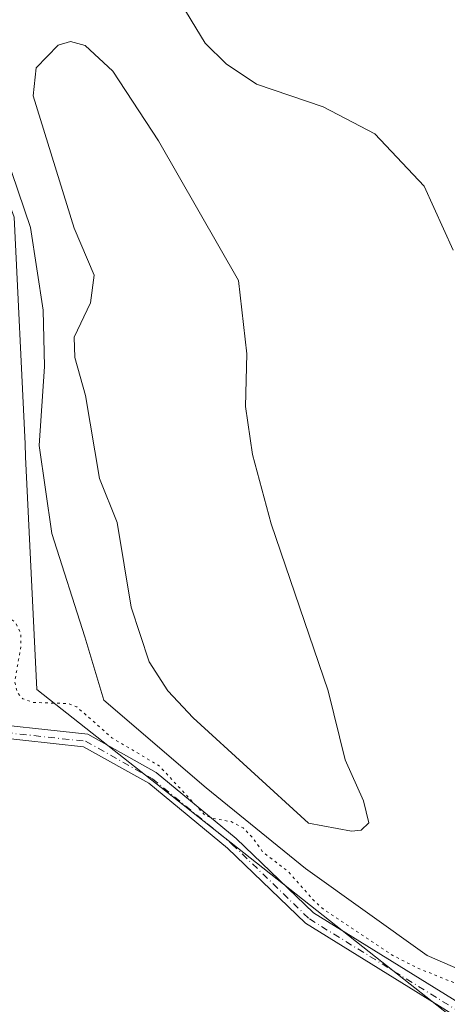
# Model space of a CAD drawing. Units: metres. Extents: x 594491 to 597965, y 4678178 to 4680538.
# Drawn here: x 595586 to 595668, y 4679422 to 4679612 of the extents above; entities that cross this region are included whole.
import ezdxf

# ---------------------------------------------------------------- set-up
doc = ezdxf.new("R2010")
doc.units = ezdxf.units.M
doc.header["$MEASUREMENT"] = 0
doc.linetypes.add('DGN Style 4', pattern=[2.6384748266838614, 1.318413404963828, -0.6592067024819142, 0.001648016756204785, -0.6592067024819142])
doc.linetypes.add('DGN Style 5', pattern=[1.1536117293433497, 0.4944050268614355, -0.6592067024819142])
for name, color, linetype, lineweight in [('Cultivos herbáceos CxS', 92, 'Continuous', 0), ('Curva de nivel auxiliar depresión', 30, 'DGN Style 5', 0), ('Curva de nivel normal', 30, 'Continuous', 0), ('Explotación a cielo abierto Cxs', 9, 'Continuous', 0), ('Pista no pavimentada Cxs', 111, 'Continuous', 0), ('Pista no pavimentada eje', 91, 'DGN Style 4', 0), ('Suelo desnudo CxS', 253, 'Continuous', 0)]:
    doc.layers.add(name, color=color, linetype=linetype, lineweight=lineweight)

# ---------------------------------------------------------------- blocks, each defined once
blk = doc.blocks.new('*U24')
at = {"layer": 'Explotación a cielo abierto Cxs', "color": 9, "linetype": 'Continuous', "lineweight": 0}
blk.add_polyline3d([(595693.9901000002, 4679412.270099999, 287.127999999997), (595681.4501, 4679424.360099999, 287.6192000000011), (595664.3300999999, 4679431.790100001, 285.4709000000003), (595640.9700999996, 4679448.4901, 286.0602000000072), (595621.8501000004, 4679464.030099999, 285.4674999999988), (595602.1901000004, 4679480.8301, 285.0975000000035), (595598.5401, 4679493.0101, 284.8224000000046), (595592.2100999998, 4679512.8201, 285.4248999999982), (595589.7600999996, 4679529.770099999, 285.4565000000002), (595590.7801000001, 4679544.880100001, 285.459600000002), (595590.5701000001, 4679555.700099999, 285.8307000000059), (595588.1201, 4679571.630100001, 286.364499999996), (595577.3000999996, 4679603.290100001, 286.054999999993), (595549.3300999999, 4679669.450099999, 286.1618000000017)], dxfattribs=at)

msp = doc.modelspace()

# ---------------------------------------------------------------- linework, layer by layer
at = {"layer": 'Cultivos herbáceos CxS', "color": 92, "linetype": 'Continuous', "lineweight": 0}
for points in [[(595513.9952999996, 4679717.029100001, 285.6143000000012), (595544.7616999998, 4679671.575099999, 285.2229999999981), (595554.5378999999, 4679657.1317, 285.8190999999933), (595555.7149999999, 4679654.3477, 285.8796000000002), (595584.9836999997, 4679573.6129, 285.3772000000026), (595587.0563000003, 4679530.047700001, 285.7832999999956), (595587.1737000003, 4679527.5877, 285.8067000000011), (595589.3053000001, 4679482.861500001, 282.9315999999963), (595599.9265000002, 4679474.490900001, 282.7937999999995), (595617.4194999998, 4679460.7049, 282.6989999999932), (595620.2500999998, 4679458.473900001, 282.506899999993), (595654.3892999999, 4679431.569700001, 282.2281999999978), (595691.2948000003, 4679402.4857, 281.672000000006), (595708.4200999998, 4679368.231100001, 282.4492000000027), (595730.6118999999, 4679323.8299, 282.0587999999989), (595753.0213000001, 4679299.765900001, 281.9036000000052), (595784.0800999999, 4679229.426700001, 282.6371999999974), (595788.2874999996, 4679219.897700001, 281.9520000000048), (595841.7757000001, 4679184.922499999, 283.6153999999952)], [(595555.7149999999, 4679654.3477, 285.8796000000002), (595584.9836999997, 4679573.6129, 285.3772000000026), (595587.0563000003, 4679530.047700001, 285.7832999999956), (595587.1737000003, 4679527.5877, 285.8067000000011), (595589.3053000001, 4679482.861500001, 282.9315999999963), (595599.9265000002, 4679474.490900001, 282.7937999999995), (595617.4194999998, 4679460.7049, 282.6989999999932), (595620.2500999998, 4679458.473900001, 282.506899999993), (595654.3892999999, 4679431.569700001, 282.2281999999978), (595691.2948000003, 4679402.4857, 281.672000000006), (595708.4200999998, 4679368.231100001, 282.4492000000027), (595730.6118999999, 4679323.8299, 282.0587999999989), (595753.0213000001, 4679299.765900001, 281.9036000000052), (595784.0800999999, 4679229.426700001, 282.6371999999974), (595788.2874999996, 4679219.897700001, 281.9520000000048), (595841.7757000001, 4679184.922499999, 283.6153999999952)]]:
    msp.add_polyline3d(points, dxfattribs=at)
at = {"layer": 'Curva de nivel auxiliar depresión', "color": 30, "linetype": 'DGN Style 5', "lineweight": 0, "elevation": 282.5, "flags": 128}
msp.add_lwpolyline([(595693.7759999996, 4679035.3827), (595693.9000000004, 4679034.050100001), (595693.5599999996, 4679032.1601), (595690.9299999997, 4679023.940099999), (595690.8399999999, 4679020.5001), (595691.3899999997, 4679016.450099999), (595692.4800000006, 4679014.350099999), (595695.3799999999, 4679011.7401), (595695.2800000003, 4679006.780099999), (595695.9800000006, 4679003.540100001), (595701.1699999999, 4678990.8101), (595706.0999999996, 4678980.950099999), (595709.1799999997, 4678971.2601), (595718.0499999998, 4678953.3101), (595721.1100000005, 4678947.880100001), (595722.9100000003, 4678943.2501), (595726.3499999996, 4678936.1501), (595728.6699999999, 4678930.0001), (595731.8899999997, 4678923.2301), (595739.3899999997, 4678909.370100001), (595742.7599999999, 4678904.0601), (595747.3099999996, 4678898.020099999), (595751.1799999997, 4678890.420100001), (595753.5, 4678886.640100001), (595757.9699999997, 4678876.960100001), (595762.4100000003, 4678869.8101), (595767.5099999999, 4678856.8201), (595775.2800000003, 4678842.190099999), (595777.7300000006, 4678839.110099999), (595783.0099999999, 4678834.290100001), (595786.0499999998, 4678830.4101), (595788.8399999999, 4678828.050100001), (595799.8600000005, 4678823.0701), (595816.3399999999, 4678814.6801), (595822.7100000001, 4678811.770099999), (595833, 4678804.9301), (595839.7999999998, 4678799.4101), (595848, 4678791.940099999), (595852.6699999999, 4678786.550100001), (595856.8700000001, 4678783.6801), (595859.4100000003, 4678781.440099999), (595875.4000000004, 4678765.540100001), (595884.4000000004, 4678753.5601), (595888.25, 4678749.0601), (595894.1900000004, 4678740.2501), (595899.0499999998, 4678735.0101), (595900.4800000006, 4678734.3201), (595901.7999999998, 4678734.350099999), (595908.2000000002, 4678737.840100001), (595910.8899999997, 4678740.610099999), (595912.5599999996, 4678744.110099999), (595917.5999999996, 4678763.020099999), (595919.6900000004, 4678780.640100001), (595921.6100000005, 4678788.460100001), (595927.1399999997, 4678825.170100001), (595930.2199999997, 4678836.2501), (595931.1100000005, 4678844.0101), (595931.4900000002, 4678859.050100001), (595932.5800000001, 4678873.630100001), (595932.2000000002, 4678892.0101), (595929.3700000001, 4678932.9001), (595928.4900000002, 4678941.140100001), (595926.2699999996, 4678954.0001), (595924.4000000004, 4678961.970100001), (595922.6299999999, 4678967.460100001), (595922.29, 4678972.050100001), (595921.5499999998, 4678975.210100001), (595919.75, 4678979.1801), (595916.1399999997, 4678983.9901), (595914.5099999999, 4678988.0601), (595912.5499999998, 4678998.920100001), (595909.4299999997, 4679008.4801), (595905.9400000004, 4679024.8101), (595902.9900000002, 4679034.640100001), (595900.2599999999, 4679040.1801), (595898.9299999997, 4679047.800100001), (595895.9500000002, 4679055.360099999), (595893.4199999999, 4679059.0601), (595892.3099999996, 4679061.360099999), (595890.79, 4679066.5601), (595888.9900000002, 4679074.4801), (595884.5099999999, 4679084.6601), (595882.3899999997, 4679090.3101), (595880.25, 4679094.120100001), (595878.8399999999, 4679099.6501), (595875.9600000001, 4679104.710100001), (595872.0800000001, 4679114.780099999), (595866.25, 4679126.5001), (595863.7199999997, 4679134.170100001), (595858.9100000003, 4679145.800100001), (595849.0199999996, 4679162.1601), (595847.25, 4679165.790100001), (595845.0499999998, 4679171.8301), (595839.4000000004, 4679181.7601), (595832.7699999996, 4679188.370100001), (595827.5300000003, 4679194.640100001), (595825.2400000002, 4679196.950099999), (595814.2199999997, 4679204.340100001), (595809.2100000001, 4679208.550100001), (595802.3600000005, 4679212.4801), (595798.2300000006, 4679214.370100001), (595791.5099999999, 4679219.670100001), (595789.5, 4679221.950099999), (595788.29, 4679224.520099999), (595788.4000000004, 4679225.7401), (595790.0499999998, 4679226.3101), (595789.9400000004, 4679227.2301), (595788.8899999997, 4679227.8101), (595785.8099999996, 4679228.6501), (595783.1200000001, 4679230.090100001), (595782.4500000002, 4679230.7401), (595780.3600000005, 4679234.590100001), (595777.9500000002, 4679236.210100001), (595777.0499999998, 4679237.350099999), (595775.8700000001, 4679240.7301), (595776.0999999996, 4679246.690099999), (595775.5700000003, 4679250.5101), (595773.9400000004, 4679255.2501), (595770.4699999997, 4679260.9301), (595769.6900000004, 4679268.630100001), (595764.8499999996, 4679282.4101), (595758.9199999999, 4679297.100099999), (595755.0899999999, 4679304.210100001), (595750.4800000006, 4679310.130100001), (595737.9699999997, 4679321.350099999), (595730.4400000004, 4679329.5001), (595727, 4679333.780099999), (595720.2800000003, 4679343.970100001), (595716.9800000006, 4679351.8101), (595710.8399999999, 4679364.0001), (595710.2000000002, 4679365.890100001), (595709.2300000006, 4679371.1601), (595704.5599999996, 4679381.390100001), (595703.8899999997, 4679387.190099999), (595702.1600000003, 4679390.770099999), (595699.7999999998, 4679397.9101), (595695.29, 4679408.0601), (595693.9199999999, 4679410.2401), (595689.9600000001, 4679414.4801), (595681.1600000003, 4679420.7401), (595670.2300000006, 4679426.270099999), (595662.4600000001, 4679429.4101), (595657.7000000002, 4679431.8301), (595644.4900000002, 4679440.640100001), (595642.4900000002, 4679442.4001), (595637.6299999999, 4679447.940099999), (595632.7300000006, 4679451.690099999), (595630.7599999999, 4679454.4801), (595628.9500000002, 4679456.3201), (595626.6500000004, 4679457.5101), (595623.1299999999, 4679458.120100001), (595621.6299999999, 4679458.7401), (595612.8399999999, 4679468.220100001), (595603.75, 4679473.590100001), (595597.0199999996, 4679479.540100001), (595595.4100000003, 4679480.190099999), (595588.6600000003, 4679480.390100001), (595586.6200000001, 4679481.100099999), (595585.5999999996, 4679482.220100001), (595585.0700000003, 4679484.350099999), (595586.2599999999, 4679491.190099999), (595586.2100000001, 4679493.7601), (595585.1399999997, 4679495.860099999), (595582.4400000004, 4679497.5701), (595578.04, 4679499.390100001), (595574.8099999996, 4679500.2501), (595561.3600000005, 4679501.120100001), (595554.8099999996, 4679504.200099999), (595546.7699999996, 4679506.1601), (595539.6500000004, 4679507.290100001), (595530.2300000006, 4679510.030099999), (595518.9900000002, 4679511.460100001), (595497.2599999999, 4679518.110099999), (595482.7100000001, 4679521.280099999), (595472.5800000001, 4679524.220100001), (595458.75, 4679525.800100001), (595453, 4679527.780099999), (595446.4600000001, 4679528.8201), (595428.0700000003, 4679534.290100001), (595419.25, 4679537.590100001), (595411, 4679539.460100001), (595399.8600000005, 4679543.2301), (595368.8899999997, 4679551.4801), (595363.5499999998, 4679552.5001), (595358.6399999997, 4679552.300100001), (595357.0099999999, 4679551.630100001), (595355.6200000001, 4679550.5001), (595354.2599999999, 4679548.450099999), (595353.6699999999, 4679546.690099999), (595353.29, 4679540.140100001), (595351.8300000001, 4679538.530099999), (595349.1100000005, 4679537.5101), (595345.9900000002, 4679538.300100001), (595331.5300000003, 4679544.940099999), (595318.6299999999, 4679548.5601), (595310.1500000004, 4679549.200099999), (595302.9400000004, 4679552.970100001), (595297.7599999999, 4679554.420100001), (595274.7100000001, 4679555.7501), (595251.6699999999, 4679553.450099999), (595248.0499999998, 4679553.520099999), (595244.8300000001, 4679554.100099999), (595240.9600000001, 4679555.1801), (595238.04, 4679556.450099999), (595235.5, 4679558.1601), (595233.4699999997, 4679560.440099999), (595231.6200000001, 4679563.9301), (595228.4299999997, 4679573.450099999), (595225.8600000005, 4679580.140100001), (595224.5700000003, 4679582.5801), (595222.7199999997, 4679584.0801), (595220.5999999996, 4679585.110099999), (595218.5300000003, 4679585.620100001), (595216.5700000003, 4679585.610099999), (595161.8200000003, 4679575.790100001), (595155.1699999999, 4679573.800100001), (595147.4199999999, 4679572.0701), (595144.3899999997, 4679570.940099999), (595139.8200000003, 4679571.0601), (595135.1500000004, 4679570.2501), (595103.75, 4679561.2401), (595063.3600000005, 4679551.9101), (595046.4100000003, 4679546.9901), (595042.7000000002, 4679545.5801), (595040.54, 4679544.3101), (595039.0899999999, 4679543.020099999), (595034.6900000004, 4679537.0701), (595020.7400000002, 4679510.880100001), (595018.9299999997, 4679506.4901), (595018.4000000004, 4679503.940099999), (595018.75, 4679501.3301), (595020.2699999996, 4679496.800100001), (595023.9299999997, 4679489.630100001), (595028.7400000002, 4679482.950099999), (595036.1600000003, 4679466.670100001), (595036.4900000002, 4679465.350099999), (595036.2300000006, 4679464.3101), (595035.7300000006, 4679464.090100001), (595035.1500000004, 4679464.300100001), (595033.8700000001, 4679465.7401), (595028.1399999997, 4679476.130100001), (595025.1600000003, 4679480.720100001), (595022.5899999999, 4679486.0601), (595019.7800000003, 4679490.0801), (595016.5, 4679496.290100001), (595016.04, 4679496.8101), (595015.4900000002, 4679496.880100001), (595013.6699999999, 4679495.0601), (595010.2400000002, 4679490.0701), (595003.4900000002, 4679476.4801), (595001.7000000002, 4679473.590100001), (594997.4500000002, 4679469.1801), (594984.1399999997, 4679458.100099999), (594981.75, 4679455.0701), (594978.54, 4679449.720100001), (594977.4900000002, 4679448.540100001), (594975.8700000001, 4679448.050100001), (594973.9500000002, 4679448.020099999), (594970.5999999996, 4679448.370100001), (594966.5300000003, 4679449.280099999), (594964.7400000002, 4679449.210100001), (594961.0099999999, 4679447.780099999), (594951.0700000003, 4679442.960100001), (594927.79, 4679429.030099999), (594925.1600000003, 4679427.100099999), (594922.3399999999, 4679424.3301), (594918.5599999996, 4679423.870100001), (594916.5, 4679422.780099999), (594915.04, 4679420.7501), (594914, 4679415.280099999), (594913.4299999997, 4679413.9301), (594912.7599999999, 4679413.3101), (594912.3799999999, 4679413.4801), (594911.0099999999, 4679416.7501), (594909.3600000005, 4679418.2301), (594906.9000000004, 4679418.600099999), (594903.5300000003, 4679418.210100001), (594884.7999999998, 4679412.4801), (594876.1200000001, 4679410.7301), (594870.0300000003, 4679410.120100001), (594867.4500000002, 4679409.5701), (594863.5899999999, 4679407.440099999), (594860.7599999999, 4679404.6501), (594858.7400000002, 4679402.090100001), (594857.9400000004, 4679400.1501), (594865.4100000003, 4679376.040100001), (594871.3499999996, 4679361.6601), (594878.4100000003, 4679350.770099999), (594883.7699999996, 4679346.870100001), (594890.25, 4679345.620100001), (594900.25, 4679347.7301), (594907.4400000004, 4679351.050100001), (594914.0800000001, 4679353.690099999), (594918.4100000003, 4679353.790100001), (594917.9900000002, 4679352.340100001), (594915.8700000001, 4679350.5101), (594906.7100000001, 4679345.210100001), (594897.5999999996, 4679340.360099999), (594895.6799999997, 4679338.960100001), (594895.6900000004, 4679338.040100001), (594900.6600000003, 4679338.340100001), (594907.5899999999, 4679340.340100001), (594913.8700000001, 4679343.290100001), (594920.04, 4679346.5601), (594925.75, 4679348.630100001), (594927.9500000002, 4679348.5701), (594928.5599999996, 4679347.850099999), (594926.6699999999, 4679346.0101), (594921.1600000003, 4679343.0101), (594898.9100000003, 4679332.130100001), (594889.7599999999, 4679329.040100001), (594888.29, 4679328.1501), (594887.4500000002, 4679326.9901), (594887.2599999999, 4679326.1801), (594887.4900000002, 4679324.9101), (594891.25, 4679316.960100001), (594894.5700000003, 4679312.690099999), (594896.5300000003, 4679309.5101), (594908.1500000004, 4679294.840100001), (594910.3899999997, 4679291.370100001), (594914.3300000001, 4679286.960100001), (594917.7100000001, 4679282.5101), (594922.4199999999, 4679278.530099999), (594928.4900000002, 4679274.7401), (594933.5499999998, 4679270.7501), (594940.75, 4679265.880100001), (594949.3600000005, 4679261.270099999), (594956.6399999997, 4679256.880100001), (594966.0199999996, 4679250.0601), (594971.7300000006, 4679246.7301), (594976.1500000004, 4679243.5101), (594985.0099999999, 4679234.960100001), (594990.4199999999, 4679230.3201), (594995.3700000001, 4679224.520099999), (594998.5499999998, 4679219.620100001), (595003.5, 4679213.5801), (595005.8200000003, 4679211.4001), (595007.9500000002, 4679210.3301), (595011.4299999997, 4679209.5001), (595015.9199999999, 4679209.5701), (595019.1900000004, 4679210.210100001), (595026.4900000002, 4679212.550100001), (595029.7199999997, 4679213.800100001), (595036.9199999999, 4679217.9001), (595041.54, 4679219.9001), (595046.3600000005, 4679224.020099999), (595051.7000000002, 4679225.140100001), (595056.1699999999, 4679226.9901), (595064.3499999996, 4679232.050100001), (595075.7100000001, 4679240.460100001), (595078.54, 4679243.0801), (595081.0700000003, 4679246.6501), (595082.3099999996, 4679247.870100001), (595088.1299999999, 4679249.130100001), (595097.7800000003, 4679254.170100001), (595101.8899999997, 4679256.5601), (595110.0700000003, 4679262.040100001), (595117.8600000005, 4679266.210100001), (595136.2599999999, 4679277.6501), (595140.4100000003, 4679279.7601), (595146.1500000004, 4679281.640100001), (595151.5999999996, 4679282.040100001), (595159.7400000002, 4679284.8201), (595164.5, 4679285.600099999), (595174.6699999999, 4679288.7401), (595178.9199999999, 4679289.300100001), (595182.8399999999, 4679290.3301), (595190, 4679293.440099999), (595200.8399999999, 4679297.0601), (595206.2300000006, 4679299.770099999), (595210.3099999996, 4679302.370100001), (595215.9600000001, 4679304.5701), (595221.5899999999, 4679305.0701), (595227.4699999997, 4679307.4101), (595238.3300000001, 4679310.040100001), (595245.8899999997, 4679310.460100001), (595257.2300000006, 4679314.220100001), (595270.6399999997, 4679316.2601), (595281.1900000004, 4679318.600099999), (595289.4699999997, 4679319.130100001), (595299.0599999996, 4679321.640100001), (595302.3799999999, 4679321.8101), (595304.1500000004, 4679322.640100001), (595306.2199999997, 4679325.0601), (595307.5999999996, 4679325.6801), (595309.3200000003, 4679325.450099999), (595313.5899999999, 4679323.920100001), (595315.4400000004, 4679323.890100001), (595323.6100000005, 4679326.2601), (595328.7699999996, 4679326.470100001), (595331.9600000001, 4679327.030099999), (595340.9699999997, 4679330.200099999), (595341.9600000001, 4679329.9801), (595341.3399999999, 4679328.960100001), (595336.5499999998, 4679326.270099999), (595333.7699999996, 4679324.0801), (595330.79, 4679322.860099999), (595326.3099999996, 4679321.600099999), (595303.3300000001, 4679317.690099999), (595295.9600000001, 4679315.870100001), (595286.6200000001, 4679315.090100001), (595274.9199999999, 4679311.7601), (595264.3700000001, 4679311.130100001), (595245.6900000004, 4679307.5001), (595224.3799999999, 4679300.960100001), (595208.6299999999, 4679294.300100001), (595193.7400000002, 4679288.920100001), (595185.29, 4679285.2401), (595158.29, 4679278.5601), (595138.4000000004, 4679271.540100001), (595130.2300000006, 4679267.670100001), (595122.8399999999, 4679262.9301), (595116.7699999996, 4679260.170100001), (595113.7400000002, 4679258.140100001), (595108.9500000002, 4679255.920100001), (595101.5499999998, 4679251.5601), (595095.54, 4679248.440099999), (595089.7000000002, 4679244.210100001), (595085.0599999996, 4679239.4101), (595076.6799999997, 4679235.2601), (595065.0800000001, 4679226.850099999), (595054.6399999997, 4679221.420100001), (595044.0599999996, 4679214.3201), (595038.8799999999, 4679212.0601), (595030.04, 4679207.050100001), (595022.4400000004, 4679204.470100001), (595014.5800000001, 4679201.090100001), (595011.7800000003, 4679199.450099999), (595010.1200000001, 4679197.3301), (595009.9000000004, 4679195.7401), (595010.0999999996, 4679194.050100001), (595011.2599999999, 4679190.860099999), (595015.3799999999, 4679182.130100001), (595023.9600000001, 4679167.9301), (595030.5800000001, 4679161.1601), (595034.6100000005, 4679157.5801), (595047.1600000003, 4679149.5801), (595050.75, 4679147.700099999), (595056.75, 4679146.130100001), (595060.0099999999, 4679146.020099999), (595062.6100000005, 4679146.350099999), (595069.6200000001, 4679148.2501), (595077.2000000002, 4679152.020099999), (595099.9900000002, 4679166.020099999), (595123.2400000002, 4679182.040100001), (595139.0899999999, 4679190.130100001), (595151.25, 4679195.540100001), (595166.0300000003, 4679201.0001), (595207.3399999999, 4679213.2601), (595215.7000000002, 4679215.1501), (595225.4100000003, 4679217.890100001), (595235.1799999997, 4679219.700099999), (595244.5, 4679222.140100001), (595300.8700000001, 4679233.3201), (595307.3399999999, 4679233.770099999), (595321.9400000004, 4679233.690099999), (595356.25, 4679231.610099999), (595366.0099999999, 4679231.9301), (595371.4500000002, 4679232.950099999), (595373.3099999996, 4679233.7601), (595374.79, 4679234.870100001), (595376.3700000001, 4679237.440099999), (595377.0800000001, 4679240.600099999), (595377.4800000006, 4679244.550100001), (595376.75, 4679254.600099999), (595377.79, 4679258.800100001), (595378.5999999996, 4679266.2501), (595379.5700000003, 4679268.670100001), (595379.8200000003, 4679268.630100001), (595379.9600000001, 4679267.950099999), (595380.0199999996, 4679263.5701), (595379.6699999999, 4679260.0601), (595379.0300000003, 4679257.340100001), (595381.4900000002, 4679255.1601), (595384.1900000004, 4679248.920100001), (595388.4400000004, 4679242.2401), (595390.9299999997, 4679240.050100001), (595394.2300000006, 4679237.790100001), (595396.4600000001, 4679236.860099999), (595398.7800000003, 4679236.520099999), (595408.4199999999, 4679237.340100001), (595419.2199999997, 4679239.670100001), (595427.3200000003, 4679240.7501), (595439.1399999997, 4679243.550100001), (595451.9800000006, 4679248.0701), (595469.0999999996, 4679256.0701), (595478.04, 4679258.6801), (595483.54, 4679258.840100001), (595494.5800000001, 4679258.4101), (595508.1799999997, 4679254.4101), (595535.5999999996, 4679242.9301), (595541.7199999997, 4679239.8301), (595549.8300000001, 4679234.7501), (595556.9100000003, 4679228.950099999), (595565.3200000003, 4679221.210100001), (595568.6399999997, 4679217.690099999), (595580.3899999997, 4679207.290100001), (595593.04, 4679197.140100001), (595604.3600000005, 4679186.620100001), (595613.6100000005, 4679176.8301), (595620.2000000002, 4679171.300100001), (595624.9699999997, 4679165.9001), (595629.9400000004, 4679161.1601), (595633.6600000003, 4679156.620100001), (595639.8099999996, 4679145.220100001), (595647.8300000001, 4679131.9001), (595652.4199999999, 4679122.3101), (595656.5099999999, 4679114.8201), (595660.04, 4679103.530099999), (595663.0199999996, 4679096.960100001), (595667.0599999996, 4679086.6501), (595670.6299999999, 4679075.0801), (595678.0499999998, 4679055.020099999), (595679.9100000003, 4679051.670100001), (595681.79, 4679049.110099999), (595683.6799999997, 4679047.3101), (595689.8200000003, 4679042.770099999), (595691.1299999999, 4679041.2301), (595692.2702000003, 4679039.209100001)], dxfattribs=at)
at = {"layer": 'Curva de nivel normal', "color": 30, "linetype": 'Continuous', "lineweight": 0, "flags": 128}
for points, elevation in [([(595616.0835999995, 4679616.211999999), (595621.6900000004, 4679607.0175), (595625.6772999996, 4679603.0461), (595631.5527999997, 4679599.128799999), (595644.3300000001, 4679594.7777), (595654.2703, 4679589.559900001), (595663.7350000005, 4679579.5373), (595669.3446000004, 4679567.281099999)], 285), ([(595649.7581000002, 4679455.680299999), (595641.5445999998, 4679457.225400001), (595619.3422999998, 4679477.433800001), (595614.5064000003, 4679482.623000001), (595610.8800999997, 4679488.224199999), (595607.4248000003, 4679498.717800001), (595604.7368999999, 4679514.9647), (595601.3723999998, 4679523.396199999), (595598.6522000004, 4679539.310900001), (595596.6257999997, 4679546.608899999), (595596.5170999998, 4679550.5529), (595599.6174, 4679557.1228), (595600.3579000002, 4679562.4417), (595596.4994000001, 4679571.483300001), (595588.6282000003, 4679596.887599999), (595589.2247000001, 4679602.2841), (595593.4014999997, 4679606.614600001), (595595.7604, 4679607.330800001), (595598.5914000003, 4679606.5737), (595603.8995000003, 4679601.616000001), (595612.7138, 4679588.261800001), (595628.0769999997, 4679561.441299999), (595629.6887999997, 4679547.3465), (595629.4448999995, 4679537.230599999), (595630.7861000003, 4679528.033299999), (595634.3388999999, 4679514.6965), (595645.2888000002, 4679482.627900001), (595648.5521999998, 4679469.3621), (595652.0603, 4679461.490700001), (595653.0993999997, 4679457.2523), (595651.6113999998, 4679455.888499999), (595649.7581000002, 4679455.680299999)], 280)]:
    msp.add_lwpolyline(points, dxfattribs=dict(at, elevation=elevation))
at = {"layer": 'Explotación a cielo abierto Cxs', "color": 9, "linetype": 'Continuous', "lineweight": 0}
msp.add_polyline3d([(595693.9901000002, 4679412.270099999, 287.127999999997), (595681.4501, 4679424.360099999, 287.6192000000011), (595664.3300999999, 4679431.790100001, 285.4709000000003), (595640.9700999996, 4679448.4901, 286.0602000000072), (595621.8501000004, 4679464.030099999, 285.4674999999988), (595602.1901000004, 4679480.8301, 285.0975000000035), (595598.5401, 4679493.0101, 284.8224000000046), (595592.2100999998, 4679512.8201, 285.4248999999982), (595589.7600999996, 4679529.770099999, 285.4565000000002), (595590.7801000001, 4679544.880100001, 285.459600000002), (595590.5701000001, 4679555.700099999, 285.8307000000059), (595588.1201, 4679571.630100001, 286.364499999996), (595577.3000999996, 4679603.290100001, 286.054999999993), (595549.3300999999, 4679669.450099999, 286.1618000000017)], dxfattribs=at)
at = {"layer": 'Pista no pavimentada Cxs', "color": 111, "linetype": 'Continuous', "lineweight": 0}
for points in [[(595351.0900999998, 4679536.6801, 282.5668000000005), (595370.0100999996, 4679532.770099999, 282.1263999999938), (595474.5601000005, 4679504.100099999, 282.5871000000043), (595538.2701000003, 4679487.890100001, 282.3959000000032), (595575.4001000002, 4679476.890100001, 282.2715999999928), (595599.0900999998, 4679474.3201, 282.9732999999979), (595612.2301000003, 4679466.950099999, 283.4412000000011), (595627.6501000002, 4679454.300100001, 285.1258999999991), (595642.4600999998, 4679439.9801, 284.607999999993), (595680.7901, 4679416.290100001, 283.9585999999982), (595694.3000999996, 4679404.1801, 286.8445999999968), (595708.8901000004, 4679361.270099999, 284.129700000005), (595716.5000999998, 4679345.0101, 284.7431999999972), (595731.4801000003, 4679324.030099999, 282.3687000000064), (595747.2301000003, 4679308.690099999, 282.437699999995), (595758.2001, 4679293.4301, 282.6889999999985), (595768.1501000002, 4679272.110099999, 283.1049000000057), (595776.9200999998, 4679248.3301, 282.8674000000028), (595790.9301000005, 4679227.8201, 283.9337999999989), (595811.0601000005, 4679212.380100001, 287.7719999999972), (595834.3101000005, 4679198.4301, 283.7740999999951), (595835.4845000004, 4679197.7807, 283.786500000002)], [(595838.1634999998, 4679191.749299999, 283.8298999999971), (595832.8300999999, 4679196.4001, 283.7641000000003), (595809.6501000002, 4679210.3101, 285.2360000000044), (595789.0900999998, 4679226.0801, 283.3098000000027), (595774.6801000005, 4679247.170100001, 282.624100000001), (595765.8400999998, 4679271.1501, 282.9487999999984), (595756.0301000001, 4679292.1601, 282.1505999999936), (595745.3201000001, 4679307.050100001, 281.9499000000069), (595729.5800999999, 4679322.4001, 281.8236000000034), (595714.3300999999, 4679343.7401, 282.8129999999946), (595706.5701000001, 4679360.340100001, 282.5068000000028), (595692.1401000004, 4679402.7601, 284.2032999999938), (595679.2901, 4679414.280099999, 282.3597000000009), (595640.9200999998, 4679437.9901, 282.4187999999995), (595625.9801000003, 4679452.4301, 283.8767999999982), (595610.8201000001, 4679464.880100001, 282.5666999999958), (595598.3101000005, 4679471.890100001, 282.2597999999998), (595574.9101, 4679474.4301, 282.0727000000043), (595537.6001000004, 4679485.4801, 282.144100000005), (595473.9200999998, 4679501.6801, 282.4155000000028), (595369.4301000005, 4679530.340100001, 282.0326999999961), (595351.4501, 4679534.050100001, 282.4651000000013)], [(595370.0100999996, 4679532.770099999, 282.1263999999938), (595474.5601000005, 4679504.100099999, 282.5871000000043), (595538.2701000003, 4679487.890100001, 282.3959000000032), (595575.4001000002, 4679476.890100001, 282.2715999999928), (595599.0900999998, 4679474.3201, 282.9732999999979), (595612.2301000003, 4679466.950099999, 283.4412000000011), (595627.6501000002, 4679454.300100001, 285.1258999999991), (595642.4600999998, 4679439.9801, 284.607999999993), (595680.7901, 4679416.290100001, 283.9585999999982), (595694.3000999996, 4679404.1801, 286.8445999999968), (595708.8901000004, 4679361.270099999, 284.129700000005), (595716.5000999998, 4679345.0101, 284.7431999999972), (595731.4801000003, 4679324.030099999, 282.3687000000064), (595747.2301000003, 4679308.690099999, 282.437699999995), (595758.2001, 4679293.4301, 282.6889999999985), (595768.1501000002, 4679272.110099999, 283.1049000000057), (595776.9200999998, 4679248.3301, 282.8674000000028), (595790.9301000005, 4679227.8201, 283.9337999999989), (595811.0601000005, 4679212.380100001, 287.7719999999972), (595834.3101000005, 4679198.4301, 283.7740999999951)], [(595832.8300999999, 4679196.4001, 283.7641000000003), (595809.6501000002, 4679210.3101, 285.2360000000044), (595789.0900999998, 4679226.0801, 283.3098000000027), (595774.6801000005, 4679247.170100001, 282.624100000001), (595765.8400999998, 4679271.1501, 282.9487999999984), (595756.0301000001, 4679292.1601, 282.1505999999936), (595745.3201000001, 4679307.050100001, 281.9499000000069), (595729.5800999999, 4679322.4001, 281.8236000000034), (595714.3300999999, 4679343.7401, 282.8129999999946), (595706.5701000001, 4679360.340100001, 282.5068000000028), (595692.1401000004, 4679402.7601, 284.2032999999938), (595679.2901, 4679414.280099999, 282.3597000000009), (595640.9200999998, 4679437.9901, 282.4187999999995), (595625.9801000003, 4679452.4301, 283.8767999999982), (595610.8201000001, 4679464.880100001, 282.5666999999958), (595598.3101000005, 4679471.890100001, 282.2597999999998), (595574.9101, 4679474.4301, 282.0727000000043), (595537.6001000004, 4679485.4801, 282.144100000005), (595473.9200999998, 4679501.6801, 282.4155000000028), (595369.4301000005, 4679530.340100001, 282.0326999999961)]]:
    msp.add_polyline3d(points, dxfattribs=at)
at = {"layer": 'Pista no pavimentada eje', "color": 91, "linetype": 'DGN Style 4', "lineweight": 0}
msp.add_polyline3d([(595350.4301000005, 4679535.353900001, 282.5126000000019), (595351.3101000005, 4679535.0723, 282.502999999997), (595369.7200999996, 4679531.396299999, 282.0877999999939), (595474.2401000002, 4679502.7313, 282.5800000000018), (595537.9351000005, 4679486.5263, 282.2664999999979), (595575.1551000001, 4679475.501300001, 282.1585000000051), (595598.7001, 4679472.9463, 282.5222000000067), (595611.5251000002, 4679465.756300001, 282.9339999999939), (595626.8151000004, 4679453.206300001, 284.5427999999956), (595641.6901000004, 4679438.826300001, 283.2810999999929), (595680.0401, 4679415.126300001, 282.9848000000056), (595693.2200999996, 4679403.3113, 285.4434999999939), (595707.7301000003, 4679360.646299999, 283.0127999999968), (595715.4151, 4679344.2163, 283.6089000000065), (595730.5301000001, 4679323.056299999, 282.0460000000021), (595746.2751000002, 4679307.711300001, 282.1539000000048), (595757.1151000002, 4679292.636299999, 282.4000999999989), (595766.9951, 4679271.4713, 282.9811999999947), (595775.8000999996, 4679247.5913, 282.7198000000063), (595790.0100999996, 4679226.791300001, 283.5050999999949), (595810.3551000003, 4679211.1863, 286.2863999999972), (595833.5701000001, 4679197.256300001, 283.7541999999958), (595837.8163000002, 4679194.5811, 283.7967000000062)], dxfattribs=at)
at = {"layer": 'Suelo desnudo CxS', "color": 253, "linetype": 'Continuous', "lineweight": 0}
for points in [[(595513.9952999996, 4679717.029100001, 285.6143000000012), (595544.7616999998, 4679671.575099999, 285.2229999999981), (595554.5378999999, 4679657.1317, 285.8190999999933), (595555.7149999999, 4679654.3477, 285.8796000000002), (595584.9836999997, 4679573.6129, 285.3772000000026), (595587.0563000003, 4679530.047700001, 285.7832999999956), (595587.1737000003, 4679527.5877, 285.8067000000011), (595589.3053000001, 4679482.861500001, 282.9315999999963), (595599.9265000002, 4679474.490900001, 282.7937999999995), (595617.4194999998, 4679460.7049, 282.6989999999932), (595620.2500999998, 4679458.473900001, 282.506899999993), (595654.3892999999, 4679431.569700001, 282.2281999999978), (595691.2948000003, 4679402.4857, 281.672000000006), (595708.4200999998, 4679368.231100001, 282.4492000000027), (595730.6118999999, 4679323.8299, 282.0587999999989), (595753.0213000001, 4679299.765900001, 281.9036000000052), (595784.0800999999, 4679229.426700001, 282.6371999999974), (595788.2874999996, 4679219.897700001, 281.9520000000048), (595841.7757000001, 4679184.922499999, 283.6153999999952)], [(595841.7757000001, 4679184.922499999, 283.6153999999952), (595788.2874999996, 4679219.897700001, 281.9520000000048), (595784.0800999999, 4679229.426700001, 282.6371999999974), (595753.0213000001, 4679299.765900001, 281.9036000000052), (595730.6118999999, 4679323.8299, 282.0587999999989), (595708.4200999998, 4679368.231100001, 282.4492000000027), (595691.2948000003, 4679402.4857, 281.672000000006), (595654.3892999999, 4679431.569700001, 282.2281999999978), (595620.2500999998, 4679458.473900001, 282.506899999993), (595617.4194999998, 4679460.7049, 282.6989999999932), (595599.9265000002, 4679474.490900001, 282.7937999999995), (595589.3053000001, 4679482.861500001, 282.9315999999963), (595587.1737000003, 4679527.5877, 285.8067000000011), (595587.0563000003, 4679530.047700001, 285.7832999999956), (595584.9836999997, 4679573.6129, 285.3772000000026), (595555.7149999999, 4679654.3477, 285.8796000000002)]]:
    msp.add_polyline3d(points, dxfattribs=at)

# ---------------------------------------------------------------- block references
at = {"layer": 'Explotación a cielo abierto Cxs', "color": 9, "linetype": 'Continuous', "lineweight": 0}
msp.add_blockref('*U24', (0, 0), dxfattribs=at)

doc.saveas('drawing.dxf')
